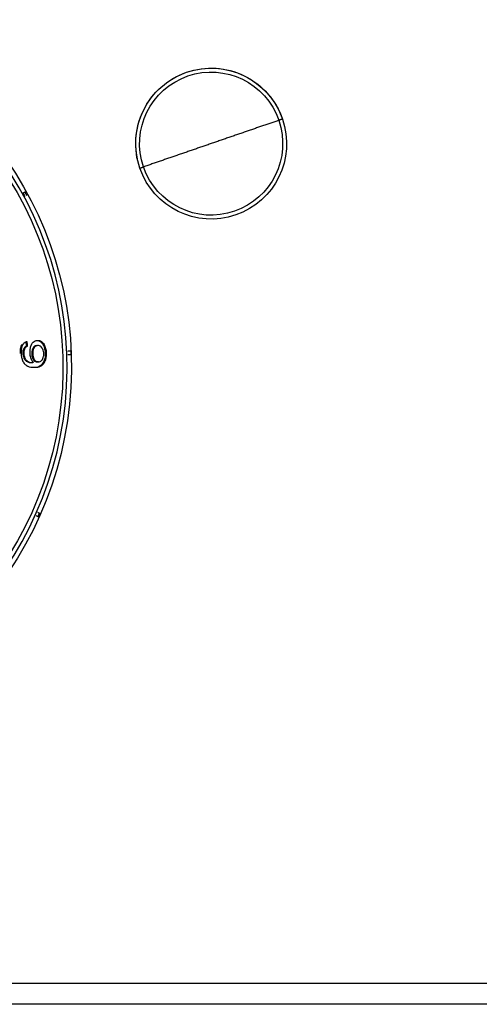
# Model space of a CAD drawing. Extents: x 581 to 2426, y 95 to 2463.
# Drawn here: x 774 to 815, y 2072 to 2160 of the extents above; entities that cross this region are included whole.
import ezdxf

# ---------------------------------------------------------------- set-up
doc = ezdxf.new("R2010")
doc.units = 0
doc.header["$LTSCALE"] = 10
doc.layers.add('Moffat_Details', color=160, linetype='CONTINUOUS')
doc.layers.add('Moffat_Profile', color=10, linetype='CONTINUOUS')

msp = doc.modelspace()

# ---------------------------------------------------------------- linework, layer by layer
at = {"layer": 'Moffat_Details', "true_color": 0x000000}
for p, q in [((774.004, 2144.4), (774.234, 2144.525)), ((774.854, 2129.988), (774.765, 2129.984)), ((776.066, 2130.077), (775.977, 2130.074)), ((777.994, 2130.265), (778.256, 2130.275)), ((778.27, 2129.925), (778.008, 2129.915)), ((774.873, 2129.22), (774.785, 2129.216)), ((774.927, 2129.222), (774.839, 2129.218)), ((775.367, 2129.288), (775.279, 2129.285)), ((775.293, 2115.828), (775.532, 2115.721)), ((775.389, 2115.401), (775.15, 2115.508))]:
    msp.add_line(p, q, dxfattribs=at)
at = {"layer": 'Moffat_Details', "true_color": 0x000000, "extrusion": (0, 0, -1)}
for centre, radius, start, end in [((-745.824, 2128.813), 32.5, 106.96794, 270), ((-745.824, 2128.813), 31.736, 107.38384, 270), ((-790.824, 2148.813), 6.75, 71.01775, 251.01775), ((-790.824, 2148.813), 6.401, 341.01775, 161.01775), ((-790.824, 2148.813), 6.75, 71.01775, 161.01775), ((-790.824, 2148.813), 6.75, 341.01775, 71.01775), ((-790.824, 2148.813), 6.75, 251.01775, 71.01775), ((-790.824, 2148.813), 6.401, 161.01775, 341.01775), ((-790.824, 2148.813), 6.75, 161.01775, 251.01775), ((-790.824, 2148.813), 6.75, 251.01775, 341.01775), ((-745.824, 2128.813), 32.365, 151.05383, 151.67344)]:
    msp.add_arc(centre, radius, start, end, dxfattribs=at)
at = {"layer": 'Moffat_Details', "true_color": 0x000000}
for radius, start, end in [(32.112, 270, 73.31801), (32.203, 28.325, 28.94772)]:
    msp.add_arc((745.824, 2128.813), radius, start, end, dxfattribs=at)
for points, weights in [([(796.876, 2150.895), (793.922, 2149.879), (790.824, 2148.813)], [1, 0.988333523273, 1]), ([(797.207, 2151.008), (797.207, 2151.008), (796.876, 2150.895)], [1, 0.806553304195, 1]), ([(790.824, 2148.813), (787.726, 2147.747), (784.771, 2146.731)], [1, 0.939998447895, 0.904580533504]), ([(784.441, 2146.617), (784.441, 2146.617), (784.771, 2146.731)], [1, 0.76710832119, 0.904580533504]), ([(774.234, 2144.525), (774.318, 2144.372), (774.401, 2144.218)], [1, 0.999985456467, 1]), ([(774.232, 2131.104), (774.259, 2130.887), (774.284, 2130.671)], [1, 0.999984264374, 1]), ([(774.32, 2131.107), (774.348, 2130.891), (774.372, 2130.674)], [1, 0.999984383583, 1]), ([(778.256, 2130.275), (778.264, 2130.1), (778.27, 2129.925)], [1, 0.999985456467, 1]), ([(775.441, 2115.762), (775.37, 2115.602), (775.298, 2115.442)], [1, 0.999985396862, 1]), ([(775.532, 2115.721), (775.462, 2115.561), (775.389, 2115.401)], [1, 0.999985456467, 1])]:
    msp.add_rational_spline(points, weights, degree=2, dxfattribs=at)
for points, knots in [([(773.749, 2130.041), (773.744, 2130.16), (773.747, 2130.277), (773.773, 2130.498), (773.796, 2130.597), (773.854, 2130.764), (773.884, 2130.823), (773.913, 2130.867)], [-0.12919443, -0.12919443, -0.12919443, -0.12919443, -0.10855474, -0.10855474, -0.08857663, -0.08857663, -0.07093627, -0.07093627, -0.07093627, -0.07093627]), ([(773.838, 2130.045), (773.836, 2130.075), (773.835, 2130.107), (773.835, 2130.14), (773.835, 2130.173), (773.836, 2130.208), (773.837, 2130.243), (773.837, 2130.246), (773.837, 2130.25), (773.837, 2130.254), (773.838, 2130.268), (773.839, 2130.283), (773.84, 2130.3), (773.841, 2130.316), (773.843, 2130.334), (773.844, 2130.354), (773.846, 2130.373), (773.849, 2130.394), (773.852, 2130.415), (773.853, 2130.429), (773.855, 2130.442), (773.857, 2130.456), (773.86, 2130.471), (773.862, 2130.485), (773.864, 2130.496), (773.867, 2130.509), (773.869, 2130.519), (773.871, 2130.528), (773.873, 2130.537), (773.874, 2130.545), (773.875, 2130.55), (773.88, 2130.572), (773.885, 2130.591), (773.89, 2130.609), (773.893, 2130.62), (773.896, 2130.629), (773.899, 2130.638), (773.906, 2130.664), (773.914, 2130.688), (773.923, 2130.71), (773.924, 2130.713), (773.925, 2130.717), (773.926, 2130.72), (773.931, 2130.732), (773.935, 2130.743), (773.94, 2130.753), (773.947, 2130.769), (773.953, 2130.784), (773.96, 2130.798), (773.961, 2130.8), (773.962, 2130.803), (773.964, 2130.805), (773.979, 2130.836), (773.996, 2130.864), (774.013, 2130.889), (774.016, 2130.894), (774.019, 2130.898), (774.023, 2130.903), (774.046, 2130.936), (774.072, 2130.964), (774.098, 2130.988), (774.102, 2130.992), (774.106, 2130.995), (774.11, 2130.999), (774.153, 2131.036), (774.2, 2131.064), (774.25, 2131.084), (774.273, 2131.093), (774.296, 2131.101), (774.32, 2131.107)], [0, 0, 0, 0, 0.0100722, 0.0100722, 0.0100722, 0.0201445, 0.0201445, 0.0201445, 0.0212719, 0.0212719, 0.0212719, 0.0271768, 0.0271768, 0.0271768, 0.0330817, 0.0330817, 0.0330817, 0.0389867, 0.0389867, 0.0389867, 0.0425438, 0.0425438, 0.0425438, 0.0459966, 0.0459966, 0.0459966, 0.0495882, 0.0495882, 0.0495882, 0.0531797, 0.0531797, 0.0531797, 0.0599614, 0.0599614, 0.0599614, 0.0638157, 0.0638157, 0.0638157, 0.0729779, 0.0729779, 0.0729779, 0.0744516, 0.0744516, 0.0744516, 0.0780976, 0.0780976, 0.0780976, 0.0839938, 0.0839938, 0.0839938, 0.0850876, 0.0850876, 0.0850876, 0.0939464, 0.0939464, 0.0939464, 0.0957235, 0.0957235, 0.0957235, 0.1049955, 0.1049955, 0.1049955, 0.1063595, 0.1063595, 0.1063595, 0.1210545, 0.1210545, 0.1210545, 0.1276314, 0.1276314, 0.1276314, 0.1276314]), ([(774.614, 2130.079), (774.608, 2130.203), (774.613, 2130.324), (774.631, 2130.439), (774.648, 2130.554), (774.676, 2130.656), (774.711, 2130.748), (774.72, 2130.769), (774.729, 2130.791), (774.739, 2130.814), (774.747, 2130.83), (774.755, 2130.847), (774.763, 2130.864), (774.778, 2130.893), (774.795, 2130.922), (774.813, 2130.95), (774.835, 2130.983), (774.86, 2131.015), (774.888, 2131.044), (774.89, 2131.046), (774.891, 2131.047), (774.893, 2131.049), (774.946, 2131.104), (775.004, 2131.142), (775.064, 2131.167), (775.129, 2131.195), (775.196, 2131.208), (775.264, 2131.211)], [0, 0, 0, 0, 0.0373279, 0.0373279, 0.0373279, 0.0743963, 0.0743963, 0.0743963, 0.0830338, 0.0830338, 0.0830338, 0.0893636, 0.0893636, 0.0893636, 0.1001621, 0.1001621, 0.1001621, 0.1126252, 0.1126252, 0.1126252, 0.1133674, 0.1133674, 0.1133674, 0.1366666, 0.1366666, 0.1366666, 0.1620396, 0.1620396, 0.1620396, 0.1620396]), ([(775.176, 2131.207), (775.246, 2131.21), (775.319, 2131.202), (775.39, 2131.178), (775.453, 2131.157), (775.516, 2131.123), (775.577, 2131.073), (775.596, 2131.057), (775.615, 2131.04), (775.632, 2131.022), (775.65, 2131.004), (775.666, 2130.986), (775.682, 2130.966), (775.698, 2130.947), (775.713, 2130.926), (775.727, 2130.906), (775.731, 2130.901), (775.734, 2130.896), (775.738, 2130.89), (775.752, 2130.869), (775.765, 2130.847), (775.777, 2130.826), (775.785, 2130.812), (775.793, 2130.798), (775.801, 2130.784), (775.85, 2130.691), (775.892, 2130.586), (775.922, 2130.466), (775.954, 2130.341), (775.972, 2130.21), (775.977, 2130.074)], [-0.1724351, -0.1724351, -0.1724351, -0.1724351, -0.1450737, -0.1450737, -0.1450737, -0.1207815, -0.1207815, -0.1207815, -0.1129353, -0.1129353, -0.1129353, -0.1049515, -0.1049515, -0.1049515, -0.0967576, -0.0967576, -0.0967576, -0.0946656, -0.0946656, -0.0946656, -0.0860518, -0.0860518, -0.0860518, -0.0802079, -0.0802079, -0.0802079, -0.0408399, -0.0408399, -0.0408399, 0, 0, 0, 0]), ([(775.264, 2131.211), (775.386, 2131.215), (775.514, 2131.188), (775.705, 2131.049), (775.786, 2130.968), (775.923, 2130.73), (775.97, 2130.619), (776.022, 2130.429), (776.035, 2130.363), (776.056, 2130.223), (776.063, 2130.151), (776.066, 2130.077)], [0, 0, 0, 0, 0.0755313, 0.0755313, 0.1205998, 0.1205998, 0.1508452, 0.1508452, 0.1658859, 0.1658859, 0.1816572, 0.1816572, 0.1816572, 0.1816572]), ([(775.046, 2128.771), (774.988, 2128.769), (774.93, 2128.769), (774.872, 2128.771), (774.808, 2128.774), (774.744, 2128.781), (774.683, 2128.792), (774.605, 2128.806), (774.529, 2128.827), (774.459, 2128.858), (774.428, 2128.872), (774.398, 2128.887), (774.371, 2128.903), (774.363, 2128.908), (774.354, 2128.914), (774.346, 2128.919), (774.313, 2128.941), (774.283, 2128.964), (774.256, 2128.986), (774.217, 2129.019), (774.185, 2129.052), (774.157, 2129.083), (774.148, 2129.093), (774.139, 2129.104), (774.131, 2129.114), (774.111, 2129.138), (774.093, 2129.163), (774.076, 2129.188), (774.059, 2129.213), (774.044, 2129.238), (774.03, 2129.263), (774.016, 2129.288), (774.004, 2129.314), (773.992, 2129.339), (773.986, 2129.352), (773.98, 2129.366), (773.975, 2129.379), (773.967, 2129.397), (773.96, 2129.416), (773.953, 2129.434), (773.92, 2129.523), (773.893, 2129.619), (773.874, 2129.723), (773.854, 2129.827), (773.842, 2129.935), (773.838, 2130.045)], [0, 0, 0, 0, 0.0359577, 0.0359577, 0.0359577, 0.0755993, 0.0755993, 0.0755993, 0.1260513, 0.1260513, 0.1260513, 0.1488025, 0.1488025, 0.1488025, 0.1559544, 0.1559544, 0.1559544, 0.185295, 0.185295, 0.185295, 0.2274205, 0.2274205, 0.2274205, 0.2417643, 0.2417643, 0.2417643, 0.2766731, 0.2766731, 0.2766731, 0.3119702, 0.3119702, 0.3119702, 0.3478914, 0.3478914, 0.3478914, 0.3671086, 0.3671086, 0.3671086, 0.3941539, 0.3941539, 0.3941539, 0.5280117, 0.5280117, 0.5280117, 0.6618009, 0.6618009, 0.6618009, 0.6618009]), ([(774.284, 2130.671), (774.252, 2130.66), (774.219, 2130.645), (774.188, 2130.625), (774.163, 2130.609), (774.139, 2130.591), (774.117, 2130.568), (774.113, 2130.564), (774.108, 2130.559), (774.104, 2130.554), (774.073, 2130.521), (774.045, 2130.478), (774.023, 2130.424), (774.003, 2130.377), (773.989, 2130.324), (773.98, 2130.264), (773.969, 2130.193), (773.967, 2130.118), (773.97, 2130.043)], [-0.1038458, -0.1038458, -0.1038458, -0.1038458, -0.0833969, -0.0833969, -0.0833969, -0.06756, -0.06756, -0.06756, -0.0643924, -0.0643924, -0.0643924, -0.0421056, -0.0421056, -0.0421056, -0.0226975, -0.0226975, -0.0226975, 0, 0, 0, 0]), ([(773.97, 2130.043), (773.972, 2129.992), (773.977, 2129.942), (773.993, 2129.843), (774.003, 2129.797), (774.033, 2129.695), (774.057, 2129.628), (774.148, 2129.477), (774.214, 2129.413), (774.457, 2129.236), (774.636, 2129.21), (774.785, 2129.216)], [-0.2008763, -0.2008763, -0.2008763, -0.2008763, -0.1785812, -0.1785812, -0.1564547, -0.1564547, -0.1278164, -0.1278164, -0.0919946, -0.0919946, 0, 0, 0, 0]), ([(774.372, 2130.674), (774.343, 2130.664), (774.313, 2130.651), (774.283, 2130.633), (774.259, 2130.618), (774.235, 2130.6), (774.212, 2130.579), (774.201, 2130.568), (774.19, 2130.556), (774.179, 2130.543), (774.148, 2130.504), (774.119, 2130.456), (774.098, 2130.394), (774.082, 2130.347), (774.071, 2130.294), (774.064, 2130.236), (774.057, 2130.175), (774.056, 2130.111), (774.059, 2130.046)], [0, 0, 0, 0, 0.0187383, 0.0187383, 0.0187383, 0.0344096, 0.0344096, 0.0344096, 0.0423622, 0.0423622, 0.0423622, 0.0658986, 0.0658986, 0.0658986, 0.0840573, 0.0840573, 0.0840573, 0.103334, 0.103334, 0.103334, 0.103334]), ([(774.059, 2130.046), (774.062, 2129.963), (774.073, 2129.883), (774.091, 2129.806), (774.095, 2129.79), (774.1, 2129.773), (774.104, 2129.757), (774.109, 2129.74), (774.114, 2129.724), (774.12, 2129.708), (774.125, 2129.692), (774.131, 2129.676), (774.137, 2129.661), (774.141, 2129.652), (774.145, 2129.643), (774.149, 2129.634), (774.154, 2129.622), (774.16, 2129.61), (774.166, 2129.599), (774.182, 2129.568), (774.2, 2129.54), (774.218, 2129.515), (774.237, 2129.49), (774.256, 2129.468), (774.276, 2129.448), (774.285, 2129.439), (774.295, 2129.429), (774.306, 2129.419), (774.316, 2129.41), (774.327, 2129.4), (774.339, 2129.391), (774.351, 2129.381), (774.363, 2129.372), (774.376, 2129.362), (774.389, 2129.353), (774.403, 2129.344), (774.417, 2129.335), (774.419, 2129.334), (774.422, 2129.332), (774.424, 2129.331), (774.443, 2129.319), (774.463, 2129.308), (774.484, 2129.297), (774.503, 2129.288), (774.523, 2129.279), (774.544, 2129.271), (774.617, 2129.243), (774.691, 2129.227), (774.765, 2129.222), (774.801, 2129.219), (774.837, 2129.218), (774.873, 2129.22)], [0, 0, 0, 0, 0.0250617, 0.0250617, 0.0250617, 0.0305302, 0.0305302, 0.0305302, 0.0359963, 0.0359963, 0.0359963, 0.0415243, 0.0415243, 0.0415243, 0.0448199, 0.0448199, 0.0448199, 0.0494326, 0.0494326, 0.0494326, 0.06214, 0.06214, 0.06214, 0.0746761, 0.0746761, 0.0746761, 0.0805783, 0.0805783, 0.0805783, 0.0861601, 0.0861601, 0.0861601, 0.0915438, 0.0915438, 0.0915438, 0.0967611, 0.0967611, 0.0967611, 0.0976768, 0.0976768, 0.0976768, 0.1045115, 0.1045115, 0.1045115, 0.110667, 0.110667, 0.110667, 0.1320324, 0.1320324, 0.1320324, 0.1424776, 0.1424776, 0.1424776, 0.1424776]), ([(774.927, 2129.222), (774.86, 2129.289), (774.799, 2129.379), (774.748, 2129.494), (774.74, 2129.512), (774.732, 2129.532), (774.724, 2129.552), (774.719, 2129.565), (774.714, 2129.579), (774.709, 2129.592), (774.701, 2129.614), (774.694, 2129.637), (774.686, 2129.66), (774.679, 2129.682), (774.673, 2129.705), (774.667, 2129.728), (774.662, 2129.745), (774.658, 2129.762), (774.654, 2129.779), (774.632, 2129.875), (774.618, 2129.975), (774.614, 2130.079)], [0, 0, 0, 0, 0.0460072, 0.0460072, 0.0460072, 0.0534435, 0.0534435, 0.0534435, 0.0583608, 0.0583608, 0.0583608, 0.0661809, 0.0661809, 0.0661809, 0.0738327, 0.0738327, 0.0738327, 0.0793579, 0.0793579, 0.0793579, 0.1104224, 0.1104224, 0.1104224, 0.1104224]), ([(775.198, 2130.742), (775.154, 2130.74), (775.109, 2130.731), (775.028, 2130.696), (774.991, 2130.671), (774.896, 2130.575), (774.859, 2130.497), (774.809, 2130.373), (774.79, 2130.304), (774.766, 2130.149), (774.762, 2130.068), (774.765, 2129.984)], [-0.1065253, -0.1065253, -0.1065253, -0.1065253, -0.090249, -0.090249, -0.0756933, -0.0756933, -0.0500488, -0.0500488, -0.025119, -0.025119, 0, 0, 0, 0]), ([(774.765, 2129.984), (774.767, 2129.94), (774.771, 2129.897), (774.783, 2129.812), (774.79, 2129.772), (774.821, 2129.652), (774.85, 2129.583), (774.936, 2129.43), (774.989, 2129.381), (775.109, 2129.297), (775.196, 2129.281), (775.279, 2129.285)], [-0.1104382, -0.1104382, -0.1104382, -0.1104382, -0.1022503, -0.1022503, -0.0942842, -0.0942842, -0.0774726, -0.0774726, -0.0514096, -0.0514096, 0, 0, 0, 0]), ([(775.286, 2130.745), (775.234, 2130.743), (775.181, 2130.731), (775.131, 2130.705), (775.109, 2130.693), (775.087, 2130.678), (775.066, 2130.659), (775.061, 2130.655), (775.054, 2130.649), (775.047, 2130.642), (775.04, 2130.634), (775.031, 2130.625), (775.022, 2130.614), (775.012, 2130.602), (775.001, 2130.588), (774.99, 2130.572), (774.979, 2130.555), (774.968, 2130.536), (774.956, 2130.513), (774.95, 2130.501), (774.943, 2130.487), (774.937, 2130.473), (774.936, 2130.472), (774.935, 2130.47), (774.935, 2130.468), (774.906, 2130.403), (774.883, 2130.329), (774.868, 2130.244), (774.861, 2130.204), (774.857, 2130.162), (774.854, 2130.12), (774.852, 2130.076), (774.852, 2130.032), (774.854, 2129.988)], [0, 0, 0, 0, 0.03263779, 0.03263779, 0.03263779, 0.04714476, 0.04714476, 0.04714476, 0.05100552, 0.05100552, 0.05100552, 0.05530014, 0.05530014, 0.05530014, 0.06005517, 0.06005517, 0.06005517, 0.06485837, 0.06485837, 0.06485837, 0.06754534, 0.06754534, 0.06754534, 0.0678391, 0.0678391, 0.0678391, 0.07988808, 0.07988808, 0.07988808, 0.08556567, 0.08556567, 0.08556567, 0.09136115, 0.09136115, 0.09136115, 0.09136115]), ([(774.854, 2129.988), (774.857, 2129.906), (774.867, 2129.828), (774.884, 2129.753), (774.902, 2129.681), (774.925, 2129.618), (774.953, 2129.562), (774.961, 2129.545), (774.97, 2129.528), (774.981, 2129.511), (774.986, 2129.501), (774.992, 2129.492), (774.999, 2129.482), (775.012, 2129.461), (775.027, 2129.441), (775.045, 2129.421), (775.057, 2129.408), (775.069, 2129.395), (775.083, 2129.383), (775.125, 2129.347), (775.169, 2129.323), (775.213, 2129.308), (775.264, 2129.291), (775.316, 2129.286), (775.367, 2129.288)], [0, 0, 0, 0, 0.0244116, 0.0244116, 0.0244116, 0.0480477, 0.0480477, 0.0480477, 0.0549528, 0.0549528, 0.0549528, 0.0587191, 0.0587191, 0.0587191, 0.0667558, 0.0667558, 0.0667558, 0.0721877, 0.0721877, 0.0721877, 0.0886352, 0.0886352, 0.0886352, 0.1074185, 0.1074185, 0.1074185, 0.1074185]), ([(775.977, 2130.074), (775.981, 2129.991), (775.979, 2129.909), (775.965, 2129.746), (775.952, 2129.668), (775.911, 2129.488), (775.871, 2129.355), (775.719, 2129.086), (775.628, 2128.999), (775.415, 2128.83), (775.202, 2128.777), (774.958, 2128.768)], [-0.3488087, -0.3488087, -0.3488087, -0.3488087, -0.3089724, -0.3089724, -0.2687036, -0.2687036, -0.2118495, -0.2118495, -0.1507069, -0.1507069, 0, 0, 0, 0]), ([(776.066, 2130.077), (776.07, 2129.985), (776.067, 2129.893), (776.058, 2129.803), (776.05, 2129.728), (776.037, 2129.654), (776.02, 2129.581), (776.011, 2129.545), (776.001, 2129.508), (775.989, 2129.47), (775.985, 2129.457), (775.981, 2129.445), (775.977, 2129.432), (775.967, 2129.404), (775.956, 2129.376), (775.945, 2129.348), (775.931, 2129.316), (775.916, 2129.283), (775.898, 2129.25), (775.881, 2129.218), (775.862, 2129.186), (775.84, 2129.154), (775.825, 2129.132), (775.808, 2129.109), (775.789, 2129.087), (775.771, 2129.064), (775.751, 2129.041), (775.728, 2129.019), (775.725, 2129.016), (775.721, 2129.012), (775.718, 2129.009), (775.7, 2128.992), (775.682, 2128.976), (775.665, 2128.962), (775.664, 2128.961), (775.663, 2128.96), (775.661, 2128.959), (775.646, 2128.947), (775.631, 2128.936), (775.617, 2128.926), (775.61, 2128.922), (775.604, 2128.918), (775.598, 2128.914), (775.574, 2128.899), (775.548, 2128.885), (775.52, 2128.871), (775.511, 2128.867), (775.503, 2128.863), (775.494, 2128.86), (775.467, 2128.848), (775.438, 2128.837), (775.406, 2128.827), (775.376, 2128.818), (775.342, 2128.809), (775.306, 2128.802), (775.281, 2128.796), (775.254, 2128.791), (775.226, 2128.787), (775.179, 2128.78), (775.129, 2128.775), (775.075, 2128.772), (775.065, 2128.772), (775.056, 2128.771), (775.046, 2128.771)], [0, 0, 0, 0, 0.0285169, 0.0285169, 0.0285169, 0.0518803, 0.0518803, 0.0518803, 0.0645557, 0.0645557, 0.0645557, 0.0686544, 0.0686544, 0.0686544, 0.0778204, 0.0778204, 0.0778204, 0.0907904, 0.0907904, 0.0907904, 0.1037605, 0.1037605, 0.1037605, 0.115806, 0.115806, 0.115806, 0.1278515, 0.1278515, 0.1278515, 0.1297006, 0.1297006, 0.1297006, 0.1407631, 0.1407631, 0.1407631, 0.1416792, 0.1416792, 0.1416792, 0.1514047, 0.1514047, 0.1514047, 0.1556408, 0.1556408, 0.1556408, 0.1756732, 0.1756732, 0.1756732, 0.1815809, 0.1815809, 0.1815809, 0.207521, 0.207521, 0.207521, 0.2379652, 0.2379652, 0.2379652, 0.2594013, 0.2594013, 0.2594013, 0.3036663, 0.3036663, 0.3036663, 0.3112815, 0.3112815, 0.3112815, 0.3112815]), ([(775.847, 2130.017), (775.844, 2130.09), (775.834, 2130.161), (775.818, 2130.228), (775.8, 2130.3), (775.775, 2130.363), (775.747, 2130.42), (775.741, 2130.431), (775.734, 2130.445), (775.726, 2130.459), (775.719, 2130.47), (775.712, 2130.483), (775.704, 2130.495), (775.696, 2130.507), (775.688, 2130.519), (775.68, 2130.532), (775.667, 2130.549), (775.654, 2130.567), (775.638, 2130.585), (775.626, 2130.6), (775.612, 2130.615), (775.597, 2130.628), (775.551, 2130.672), (775.502, 2130.701), (775.453, 2130.72), (775.398, 2130.741), (775.342, 2130.748), (775.286, 2130.745)], [0, 0, 0, 0, 0.02210866, 0.02210866, 0.02210866, 0.04555297, 0.04555297, 0.04555297, 0.05046492, 0.05046492, 0.05046492, 0.05453441, 0.05453441, 0.05453441, 0.05826241, 0.05826241, 0.05826241, 0.06368948, 0.06368948, 0.06368948, 0.06827233, 0.06827233, 0.06827233, 0.08258385, 0.08258385, 0.08258385, 0.09875707, 0.09875707, 0.09875707, 0.09875707]), ([(775.367, 2129.288), (775.418, 2129.29), (775.469, 2129.3), (775.519, 2129.321), (775.553, 2129.335), (775.586, 2129.355), (775.618, 2129.381), (775.636, 2129.396), (775.652, 2129.412), (775.666, 2129.428), (775.68, 2129.445), (775.693, 2129.461), (775.705, 2129.478), (775.714, 2129.491), (775.722, 2129.505), (775.73, 2129.518), (775.741, 2129.537), (775.751, 2129.555), (775.759, 2129.572), (775.761, 2129.576), (775.762, 2129.579), (775.764, 2129.582), (775.792, 2129.641), (775.816, 2129.709), (775.831, 2129.787), (775.838, 2129.823), (775.843, 2129.86), (775.846, 2129.899), (775.848, 2129.938), (775.849, 2129.977), (775.847, 2130.017)], [0, 0, 0, 0, 0.0312915, 0.0312915, 0.0312915, 0.0525614, 0.0525614, 0.0525614, 0.064539, 0.064539, 0.064539, 0.0762587, 0.0762587, 0.0762587, 0.0855619, 0.0855619, 0.0855619, 0.0987139, 0.0987139, 0.0987139, 0.1010782, 0.1010782, 0.1010782, 0.1468333, 0.1468333, 0.1468333, 0.168067, 0.168067, 0.168067, 0.1893967, 0.1893967, 0.1893967, 0.1893967])]:
    msp.add_open_spline(points, degree=3, knots=knots, dxfattribs=at)
at = {"layer": 'Moffat_Profile', "true_color": 0x000000}
for p, q in [((582.074, 2073.713), (1479.574, 2073.713)), ((1479.574, 2071.813), (582.074, 2071.813))]:
    msp.add_line(p, q, dxfattribs=at)

doc.saveas('drawing.dxf')
